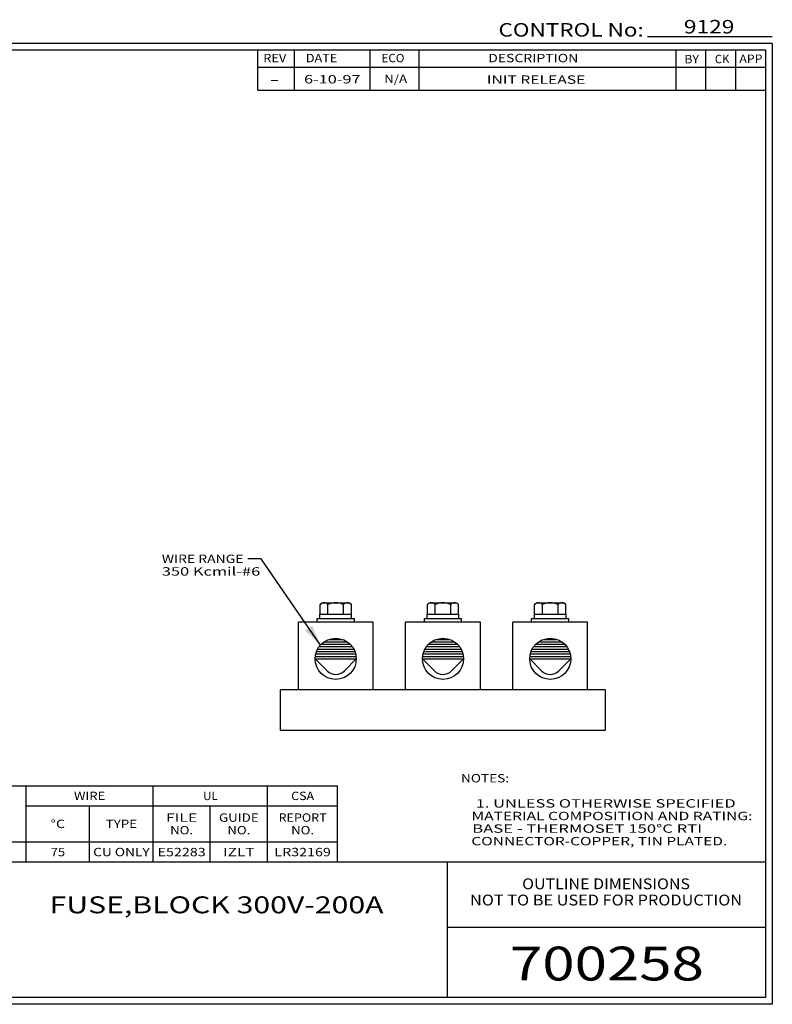
# Model space of a CAD drawing. Extents: x -4.95 to 4.4, y -3.34 to 3.94.
# Drawn here: x -1.16 to 4.4, y -3.34 to 3.94 of the extents above; entities that cross this region are included whole.
import ezdxf
from ezdxf.enums import TextEntityAlignment as Align

# ---------------------------------------------------------------- set-up
doc = ezdxf.new("R2010")
doc.units = 0
doc.header["$MEASUREMENT"] = 0
doc.linetypes.add('SOLID', pattern=[0])
for name, color, linetype in [('Layer0$C$L0', 2, 'SOLID'), ('Layer10$C$L10', 4, 'SOLID'), ('Layer2$C$L2', 2, 'SOLID'), ('Layer30$C$L30', 41, 'SOLID')]:
    doc.layers.add(name, color=color, linetype=linetype)

# ---------------------------------------------------------------- blocks, each defined once
blk = doc.blocks.new('DRAWING_HIST_BLOCK')
at = {"layer": 'Layer0$C$L0'}
for p, q in [((-3.75, -0.125), (-3.75, 0)), ((-3.48, -0.125), (-3.48, 0)), ((-2.92, -0.125), (-2.92, 0)), ((-2.56, -0.125), (-2.56, 0)), ((-0.66, -0.125), (-0.66, 0)), ((-0.44, -0.125), (-0.44, 0)), ((-0.22, -0.125), (-0.22, 0)), ((-3.75, -0.125), (0, -0.125))]:
    blk.add_line(p, q, dxfattribs=at)
blk.add_point((0, 0), dxfattribs=at)
for s, height, p, p2 in [('REV', 0.062, (-3.7102, -0.0884), (-3.5407, -0.0884)), ('DATE', 0.062, (-3.3959, -0.0884), (-3.1644, -0.0884)), ('ECO', 0.062, (-2.8371, -0.0884), (-2.6677, -0.0884)), ('DESCRIPTION', 0.062, (-2.0488, -0.0884), (-1.3834, -0.0884)), ('BY', 0.062, (-0.5995, -0.0965), (-0.492, -0.0965)), ('CK', 0.062, (-0.3746, -0.095), (-0.2672, -0.095)), ('APP', 0.0625, (-0.1936, -0.0938), (-0.0228, -0.0938))]:
    blk.add_text(s, height=height, dxfattribs=at).set_placement(p, p2, align=Align.FIT)
blk = doc.blocks.new('ASIZE-OUTLINE-LASER')
at = {"layer": 'Layer0$C$L0'}
for p, q in [((3.4773, 3.8134), (4.4, 3.8134)), ((4.35, -2.2875), (-4.9, -2.2875)), ((2, -3.2875), (2, -2.2875)), ((2, -2.7664), (4.35, -2.7664))]:
    blk.add_line(p, q, dxfattribs=at)
at = {"layer": 'Layer2$C$L2'}
for p, q in [((4.4, 3.7625), (-4.95, 3.7625)), ((4.35, 3.7125), (-4.9, 3.7125)), ((4.35, 3.7125), (4.35, -3.2875)), ((4.4, 3.7625), (4.4, -3.3375)), ((4.4, -3.3375), (-4.95, -3.3375)), ((4.35, -3.2875), (-4.9, -3.2875))]:
    blk.add_line(p, q, dxfattribs=at)
at = {"layer": 'Layer0$C$L0'}
blk.add_blockref('DRAWING_HIST_BLOCK', (4.35, 3.7125), dxfattribs=at)
blk.add_text('CONTROL No:', height=0.1, dxfattribs=at).set_placement((2.3768, 3.8136), (3.4501, 3.8136), align=Align.FIT)
at = {"layer": 'Layer10$C$L10'}
for s, width, p, p2 in [('OUTLINE DIMENSIONS', 0.911765, (2.552, -2.4871), (3.792, -2.4871)), ('NOT TO BE USED FOR PRODUCTION', 0.897322, (2.167, -2.6071), (4.177, -2.6071))]:
    blk.add_text(s, height=0.08, dxfattribs=dict(at, width=width)).set_placement(p, p2, align=Align.FIT)

msp = doc.modelspace()

# ---------------------------------------------------------------- linework, layer by layer
at = {"layer": 'Layer0$C$L0'}
for p, q in [((1.0592, -0.3829), (1.0735, -0.3709)), ((1.0592, -0.4553), (1.0592, -0.3829)), ((1.0735, -0.3709), (1.2759, -0.3709)), ((1.117, -0.4553), (1.117, -0.3829)), ((1.2324, -0.4553), (1.2324, -0.3829)), ((1.2759, -0.3709), (1.2902, -0.3829)), ((1.2902, -0.4553), (1.2902, -0.3829)), ((1.8516, -0.3829), (1.8659, -0.3709)), ((1.8516, -0.4553), (1.8516, -0.3829)), ((1.8659, -0.3709), (2.0683, -0.3709)), ((1.9094, -0.4553), (1.9094, -0.3829)), ((2.0248, -0.4553), (2.0248, -0.3829)), ((2.0683, -0.3709), (2.0826, -0.3829)), ((2.0826, -0.4553), (2.0826, -0.3829)), ((2.644, -0.3829), (2.6583, -0.3709)), ((2.644, -0.4553), (2.644, -0.3829)), ((2.6583, -0.3709), (2.8607, -0.3709)), ((2.7018, -0.4553), (2.7018, -0.3829)), ((2.8172, -0.4553), (2.8172, -0.3829)), ((2.8607, -0.3709), (2.875, -0.3829)), ((2.875, -0.4553), (2.875, -0.3829)), ((1.0371, -0.4865), (1.3123, -0.4865)), ((1.0371, -0.5125), (1.0371, -0.4865)), ((1.0581, -0.4865), (1.0581, -0.4553)), ((1.0581, -0.4553), (1.2913, -0.4553)), ((1.2913, -0.4865), (1.2913, -0.4553)), ((1.3123, -0.5125), (1.3123, -0.4865)), ((1.8295, -0.5125), (1.8295, -0.4865)), ((1.8295, -0.4865), (2.1047, -0.4865)), ((1.8505, -0.4553), (2.0837, -0.4553)), ((1.8505, -0.4865), (1.8505, -0.4553)), ((2.0837, -0.4865), (2.0837, -0.4553)), ((2.1047, -0.5125), (2.1047, -0.4865)), ((2.6219, -0.4865), (2.8971, -0.4865)), ((2.6219, -0.5125), (2.6219, -0.4865)), ((2.6429, -0.4865), (2.6429, -0.4553)), ((2.6429, -0.4553), (2.8761, -0.4553)), ((2.8761, -0.4865), (2.8761, -0.4553)), ((2.8971, -0.5125), (2.8971, -0.4865)), ((1.4507, -0.5125), (0.8987, -0.5125)), ((0.8987, -1.0125), (0.8987, -0.5125)), ((1.4507, -1.0125), (1.4507, -0.5125)), ((1.6911, -1.0125), (1.6911, -0.5125)), ((2.2431, -0.5125), (1.6911, -0.5125)), ((2.2431, -1.0125), (2.2431, -0.5125)), ((3.0355, -0.5125), (2.4835, -0.5125)), ((2.4835, -1.0125), (2.4835, -0.5125)), ((3.0355, -1.0125), (3.0355, -0.5125)), ((1.126, -0.6405), (1.2233, -0.6405)), ((1.9184, -0.6405), (2.0157, -0.6405)), ((2.7108, -0.6405), (2.8081, -0.6405)), ((1.0408, -0.7125), (1.3086, -0.7125)), ((1.0522, -0.6945), (1.2972, -0.6945)), ((1.0677, -0.6765), (1.2816, -0.6765)), ((1.0897, -0.6585), (1.2597, -0.6585)), ((1.8332, -0.7125), (2.101, -0.7125)), ((1.8446, -0.6945), (2.0896, -0.6945)), ((1.8601, -0.6765), (2.074, -0.6765)), ((1.8821, -0.6585), (2.0521, -0.6585)), ((2.6256, -0.7125), (2.8934, -0.7125)), ((2.637, -0.6945), (2.882, -0.6945)), ((2.6525, -0.6765), (2.8664, -0.6765)), ((2.6745, -0.6585), (2.8445, -0.6585)), ((1.0227, -0.7845), (1.111, -0.8728)), ((1.0227, -0.7845), (1.3267, -0.7845)), ((1.0238, -0.7665), (1.3256, -0.7665)), ((1.027, -0.7485), (1.3224, -0.7485)), ((1.0326, -0.7305), (1.3168, -0.7305)), ((1.2383, -0.8728), (1.3267, -0.7845)), ((1.8151, -0.7845), (2.1191, -0.7845)), ((1.8151, -0.7845), (1.9034, -0.8728)), ((1.8162, -0.7665), (2.118, -0.7665)), ((1.8194, -0.7485), (2.1148, -0.7485)), ((1.825, -0.7305), (2.1092, -0.7305)), ((2.0307, -0.8728), (2.1191, -0.7845)), ((2.6075, -0.7845), (2.6958, -0.8728)), ((2.6075, -0.7845), (2.9115, -0.7845)), ((2.6086, -0.7665), (2.9104, -0.7665)), ((2.6118, -0.7485), (2.9072, -0.7485)), ((2.6174, -0.7305), (2.9016, -0.7305)), ((2.8231, -0.8728), (2.9115, -0.7845)), ((3.1671, -1.0125), (0.7671, -1.0125)), ((0.7671, -1.3125), (0.7671, -1.0125)), ((3.1671, -1.3125), (3.1671, -1.0125)), ((0.7671, -1.3125), (3.1671, -1.3125)), ((-4.8923, -1.7237), (1.1886, -1.7237)), ((-1.1127, -2.2875), (-1.1127, -1.7237)), ((-0.1737, -2.2875), (-0.1737, -1.7237)), ((0.6718, -2.2875), (0.6718, -1.7237)), ((1.1886, -2.2875), (1.1886, -1.7237)), ((-1.1127, -1.8707), (1.1886, -1.8707)), ((-0.6432, -2.2875), (-0.6432, -1.8707)), ((0.2463, -2.2875), (0.2463, -1.8707)), ((-4.9, -2.1375), (1.1886, -2.1375))]:
    msp.add_line(p, q, dxfattribs=at)
for centre in [(1.1747, -0.7845), (1.9671, -0.7845), (2.7595, -0.7845)]:
    msp.add_circle(centre, 0.152, dxfattribs=at)
for centre, radius, start, end in [((1.0881, -0.4116), 0.0407, 44.85545, 135.14455), ((1.1747, -0.5158), 0.1449, 66.51694, 113.48306), ((1.2613, -0.4116), 0.0407, 44.85545, 135.14455), ((1.8805, -0.4116), 0.0407, 44.85545, 135.14455), ((1.9671, -0.5158), 0.1449, 66.51694, 113.48306), ((2.0537, -0.4116), 0.0407, 44.85545, 135.14455), ((2.6729, -0.4116), 0.0407, 44.85545, 135.14455), ((2.7595, -0.5158), 0.1449, 66.51694, 113.48306), ((2.8461, -0.4116), 0.0407, 44.85545, 135.14455), ((1.1747, -0.8092), 0.09, 225, 315), ((1.9671, -0.8092), 0.09, 225, 315), ((2.7595, -0.8092), 0.09, 225, 315)]:
    msp.add_arc(centre, radius, start, end, dxfattribs=at)
at = {"layer": 'Layer10$C$L10'}
msp.add_lwpolyline([(1.0613, -0.6832), (0.6243, -0.0455), (0.5243, -0.0455)], dxfattribs=at)
at = {"layer": 'Layer10$C$L10', "color": 0}
msp.add_solid([(0.9999, -0.5398), (0.9497, -0.5742), (1.0613, -0.6832)], dxfattribs=at)
at = {"layer": 'Layer30$C$L30', "color": 2}
for p, q in [((0.6, 3.4175), (0.6, 3.5875)), ((0.87, 3.4175), (0.87, 3.5875)), ((1.43, 3.4175), (1.43, 3.5875)), ((1.79, 3.4175), (1.79, 3.5875)), ((3.69, 3.4175), (3.69, 3.5875)), ((3.91, 3.4175), (3.91, 3.5875)), ((4.13, 3.4175), (4.13, 3.5875)), ((0.6, 3.4175), (4.35, 3.4175))]:
    msp.add_line(p, q, dxfattribs=at)

# ---------------------------------------------------------------- block references
at = {"layer": 'Layer0$C$L0'}
msp.add_blockref('ASIZE-OUTLINE-LASER', (0, 0), dxfattribs=at)

# ---------------------------------------------------------------- texts
for s, height, p, p2 in [('-', 0.096, (0.6878, 3.4525), (0.7581, 3.4525)), ('6-10-97', 0.062, (0.9406, 3.4675), (1.358, 3.4675)), ('N/A', 0.062, (1.5328, 3.4711), (1.7022, 3.4711)), ('INIT RELEASE', 0.062, (2.2916, 3.4648), (3.019, 3.4648)), ('NOTES:', 0.062, (2.1001, -1.6978), (2.4555, -1.6978)), ('WIRE', 0.062, (-0.7589, -1.8282), (-0.5275, -1.8282)), ('UL', 0.062, (0.1953, -1.8282), (0.3028, -1.8282)), ('CSA', 0.062, (0.8455, -1.8282), (1.0149, -1.8282)), ('    1. UNLESS OTHERWISE SPECIFIED', 0.062, (2.1001, -1.8838), (4.1295, -1.8838)), ('FILE', 0.062, (-0.0794, -1.9886), (0.152, -1.9886)), ('GUIDE', 0.062, (0.3123, -1.9886), (0.6058, -1.9886)), ('REPORT', 0.062, (0.7525, -1.9886), (1.1079, -1.9886)), ('   MATERIAL COMPOSITION AND RATING:', 0.062, (2.1001, -1.9768), (4.2535, -1.9768)), ('%%dC', 0.062, (-0.9316, -2.0351), (-0.8242, -2.0351)), ('TYPE', 0.062, (-0.5242, -2.0351), (-0.2927, -2.0351)), ('NO.', 0.062, (-0.0484, -2.0816), (0.121, -2.0816)), ('NO.', 0.062, (0.3743, -2.0816), (0.5438, -2.0816)), ('NO.', 0.062, (0.8455, -2.0816), (1.0149, -2.0816)), ('   BASE - THERMOSET 150%%dC RTI', 0.062, (2.1001, -2.0698), (3.8815, -2.0698)), ('   CONNECTOR-COPPER, TIN PLATED.', 0.062, (2.1001, -2.1628), (4.0675, -2.1628)), ('75', 0.062, (-0.9316, -2.2435), (-0.8242, -2.2435)), ('CU ONLY', 0.062, (-0.6172, -2.2435), (-0.1997, -2.2435)), ('FUSE,BLOCK 300V-200A', 0.125, (-0.9389, -2.6649), (1.5277, -2.6649)), ('700258', 0.25, (2.4618, -3.1613), (3.895, -3.1613))]:
    msp.add_text(s, height=height, dxfattribs=at).set_placement(p, p2, align=Align.FIT)
at = {"layer": 'Layer10$C$L10'}
for s, height, p, p2 in [('9129', 0.1, (3.7467, 3.8368), (4.12, 3.8368)), ('WIRE RANGE', 0.062, (-0.1102, -0.0765), (0.4933, -0.0765)), ('350 Kcmil-#6', 0.062, (-0.1102, -0.1695), (0.6173, -0.1695)), ('E52283', 0.062, (-0.1414, -2.2435), (0.214, -2.2435)), ('IZLT', 0.062, (0.3433, -2.2435), (0.5748, -2.2435)), ('LR32169', 0.062, (0.7215, -2.2435), (1.1389, -2.2435))]:
    msp.add_text(s, height=height, dxfattribs=at).set_placement(p, p2, align=Align.FIT)

doc.saveas('drawing.dxf')
